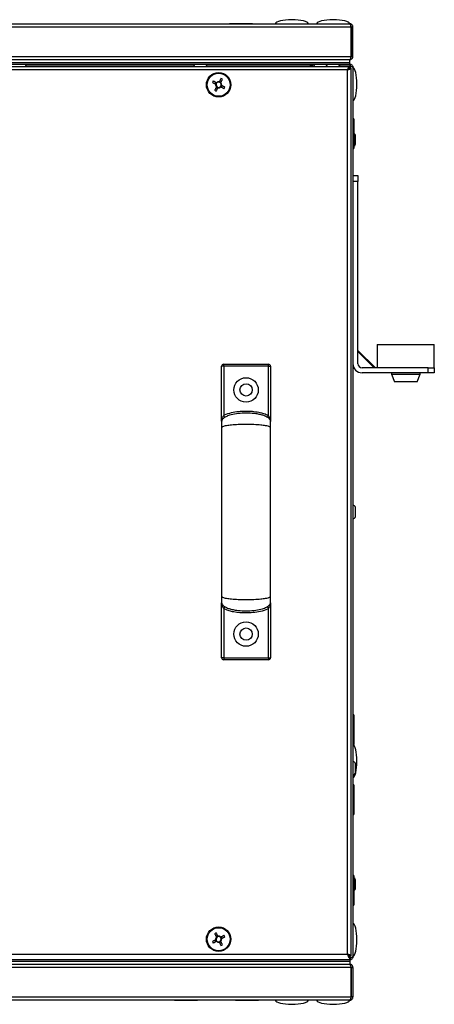
# Model space of a CAD drawing. Units: millimetres. Extents: x -5773 to 16230, y -7919 to 319.
# Drawn here: x 1573 to 1777, y -2128 to -1644 of the extents above; entities that cross this region are included whole.
import ezdxf

# ---------------------------------------------------------------- set-up
doc = ezdxf.new("R2010")
doc.units = ezdxf.units.MM

msp = doc.modelspace()

# ---------------------------------------------------------------- linework, layer by layer
at = {"color": 7, "linetype": 'Continuous', "lineweight": 25}
for p, q in [((1736.35, -1647.33), (1233.09, -1647.33)), ((1233.82, -1645.73), (1735.62, -1645.73)), ((1676.57, -1645.63), (1676.57, -1645.73)), ((1676.57, -1645.63), (1687.87, -1645.63)), ((1687.87, -1645.73), (1687.87, -1645.63)), ((1736.22, -1646.53), (1736.1, -1646.53)), ((1736.22, -1646.9), (1736.22, -1646.53)), ((1736.35, -1661.83), (1736.35, -1647.33)), ((1737.22, -1647.33), (1736.42, -1647.33)), ((1736.42, -1647.33), (1736.42, -1661.83)), ((1737.22, -1661.83), (1737.22, -1647.33)), ((1233.09, -1661.83), (1736.35, -1661.83)), ((1735.72, -1663.43), (1233.72, -1663.43)), ((1735.72, -1664.93), (1233.72, -1664.93)), ((1735.65, -1664.93), (1233.79, -1664.93)), ((1735.65, -1665.73), (1735.65, -1664.93)), ((1735.72, -1664.93), (1735.72, -1663.43)), ((1735.72, -1665.73), (1735.72, -1664.93)), ((1736.22, -1662.83), (1736, -1662.83)), ((1736.22, -1662.83), (1736.22, -1662.23)), ((1736.42, -1661.83), (1737.22, -1661.83)), ((1735.65, -1665.73), (1233.79, -1665.73)), ((1234.09, -1666.73), (1735.35, -1666.73)), ((1734.62, -1668.33), (1234.82, -1668.33)), ((1716.35, -1666.37), (1716.35, -1665.73)), ((1716.35, -1666.37), (1716.35, -1666.73)), ((1717.22, -1666.37), (1716.42, -1666.37)), ((1716.42, -1666.73), (1716.42, -1666.37)), ((1717.22, -1666.37), (1717.22, -1666.73)), ((1724.18, -1666.61), (1724.56, -1666.61)), ((1724.5, -1666.53), (1724.24, -1666.53)), ((1730.48, -1666.61), (1735.78, -1666.61)), ((1735.78, -1666.53), (1730.54, -1666.53)), ((1734.62, -2103.13), (1734.62, -1668.33)), ((1735.06, -1667.23), (1735.22, -1667.23)), ((1735.22, -1667.23), (1735.22, -1668.04)), ((1735.35, -1667.53), (1735.22, -1667.58)), ((1735.35, -1666.73), (1735.35, -1667.53)), ((1736.22, -1667.61), (1735.42, -1667.61)), ((1735.65, -1665.73), (1735.72, -1665.73)), ((1735.72, -1665.73), (1735.78, -1665.73)), ((1735.78, -1665.73), (1736.35, -1665.73)), ((1735.78, -1665.73), (1735.78, -1666.53)), ((1736.35, -1665.73), (1736.2, -1665.82)), ((1736.22, -1667.61), (1736.22, -2103.86)), ((1736.28, -1666.73), (1736.42, -1666.73)), ((1736.35, -1665.86), (1736.35, -1665.73)), ((1737.1, -1666.61), (1737.22, -1666.61)), ((1737.22, -1666.61), (1737.22, -1667.17)), ((1737.22, -1667.17), (1737.22, -2104.29)), ((1669.72, -1674.49), (1669.34, -1675.21)), ((1672.47, -1674.24), (1671.74, -1673.86)), ((1669.97, -1677.23), (1670.7, -1677.61)), ((1672.71, -1676.98), (1673.09, -1676.26)), ((1737.72, -1692.48), (1737.22, -1692.48)), ((1737.72, -1692.48), (1737.72, -1706.98)), ((1738.42, -1704.92), (1738.42, -1700.55)), ((1737.22, -1706.98), (1737.72, -1706.98)), ((1737.22, -1720.33), (1739.72, -1720.33)), ((1739.72, -1720.33), (1739.72, -1723.33)), ((1739.72, -1723.33), (1737.22, -1723.33)), ((1739.72, -1812.83), (1739.72, -1723.33)), ((1749.22, -1803.33), (1749.22, -1814.83)), ((1749.22, -1803.33), (1777.22, -1803.33)), ((1777.22, -1814.83), (1777.22, -1803.33)), ((1748.26, -1814.83), (1739.72, -1806.29)), ((1747.66, -1814.83), (1739.72, -1806.89)), ((1672.72, -1840.93), (1672.72, -1814.11)), ((1673.72, -1814.11), (1672.72, -1814.11)), ((1673.72, -1814.11), (1673.72, -1813.11)), ((1673.72, -1813.11), (1695.72, -1813.11)), ((1673.72, -1814.11), (1673.72, -1838.31)), ((1695.72, -1814.11), (1673.72, -1814.11)), ((1695.72, -1814.11), (1695.72, -1813.11)), ((1695.72, -1838.31), (1695.72, -1814.11)), ((1695.72, -1814.11), (1696.72, -1814.11)), ((1696.72, -1814.11), (1696.72, -1840.93)), ((1774.22, -1814.83), (1741.72, -1814.83)), ((1774.22, -1817.33), (1774.22, -1814.83)), ((1774.22, -1814.83), (1777.22, -1814.83)), ((1777.22, -1814.83), (1777.22, -1817.33)), ((1774.22, -1817.33), (1741.72, -1817.33)), ((1756.22, -1817.33), (1756.22, -1817.93)), ((1756.22, -1817.93), (1757.72, -1821.83)), ((1756.22, -1817.93), (1770.22, -1817.93)), ((1768.72, -1821.83), (1770.22, -1817.93)), ((1770.22, -1817.93), (1770.22, -1817.33)), ((1777.22, -1817.33), (1774.22, -1817.33)), ((1768.72, -1821.83), (1757.72, -1821.83)), ((1672.75, -1841.32), (1672.72, -1841.11)), ((1696.72, -1841.11), (1696.69, -1841.32)), ((1738.42, -1887.92), (1738.42, -1883.55)), ((1672.72, -1930.36), (1672.75, -1930.14)), ((1672.72, -1957.36), (1672.72, -1930.44)), ((1696.72, -1930.44), (1696.72, -1957.36)), ((1673.72, -1933.16), (1673.72, -1957.36)), ((1695.72, -1957.36), (1695.72, -1933.16)), ((1673.72, -1957.36), (1672.72, -1957.36)), ((1673.72, -1957.36), (1695.72, -1957.36)), ((1673.72, -1957.36), (1673.72, -1958.36)), ((1695.72, -1958.36), (1673.72, -1958.36)), ((1695.72, -1957.36), (1696.72, -1957.36)), ((1695.72, -1957.36), (1695.72, -1958.36)), ((1737.72, -1985.48), (1737.22, -1985.48)), ((1737.72, -1985.48), (1737.72, -1990.4)), ((1737.72, -1990.4), (1737.72, -1999.98)), ((1737.22, -1999.98), (1737.72, -1999.98)), ((1738.42, -2013.92), (1738.42, -2009.55)), ((1737.72, -2019.88), (1737.22, -2019.88)), ((1737.72, -2019.88), (1737.72, -2024.8)), ((1737.72, -2024.8), (1737.72, -2034.38)), ((1737.22, -2034.38), (1737.72, -2034.38)), ((1737.72, -2064.48), (1737.22, -2064.48)), ((1737.72, -2064.48), (1737.72, -2078.98)), ((1738.42, -2070.92), (1738.42, -2066.55)), ((1737.22, -2078.98), (1737.72, -2078.98)), ((1670.7, -2093.86), (1669.97, -2094.24)), ((1673.09, -2095.21), (1672.71, -2094.49)), ((1669.34, -2096.26), (1669.72, -2096.98)), ((1671.74, -2097.61), (1672.47, -2097.23)), ((1234.82, -2103.13), (1734.62, -2103.13)), ((1735.22, -2104.23), (1735.06, -2104.23)), ((1735.22, -2103.43), (1735.22, -2104.23)), ((1735.22, -2103.9), (1735.35, -2103.93)), ((1735.31, -2104.23), (1735.72, -2104.23)), ((1735.35, -2104.23), (1735.35, -2103.93)), ((1736.22, -2103.86), (1735.42, -2103.86)), ((1735.72, -2104.23), (1735.72, -2105.73)), ((1735.72, -2104.86), (1735.78, -2104.86)), ((1735.78, -2104.93), (1735.72, -2104.93)), ((1735.77, -2104.81), (1735.82, -2104.93)), ((1735.78, -2105.73), (1735.78, -2104.93)), ((1736.28, -2104.73), (1736.42, -2104.73)), ((1737.1, -2104.86), (1737.22, -2104.86)), ((1737.22, -2104.86), (1737.13, -2104.71)), ((1737.22, -2104.29), (1737.22, -2104.86)), ((1736.35, -2109.63), (1233.09, -2109.63)), ((1233.72, -2105.73), (1735.72, -2105.73)), ((1233.72, -2106.53), (1735.72, -2106.53)), ((1233.72, -2108.03), (1735.72, -2108.03)), ((1233.79, -2105.73), (1735.65, -2105.73)), ((1233.79, -2106.53), (1735.65, -2106.53)), ((1735.65, -2105.73), (1735.65, -2106.53)), ((1735.72, -2105.73), (1735.72, -2106.53)), ((1735.72, -2105.73), (1735.78, -2105.73)), ((1735.72, -2106.53), (1735.72, -2108.03)), ((1736.35, -2105.73), (1735.78, -2105.73)), ((1736, -2108.63), (1736.22, -2108.63)), ((1736.22, -2108.63), (1736.22, -2109.24)), ((1736.35, -2105.61), (1736.35, -2105.73)), ((1736.35, -2109.63), (1736.35, -2124.13)), ((1736.42, -2109.63), (1737.22, -2109.63)), ((1736.42, -2124.13), (1736.42, -2109.63)), ((1737.22, -2109.63), (1737.22, -2124.13)), ((1233.09, -2124.13), (1736.35, -2124.13)), ((1736.22, -2124.57), (1736.22, -2124.93)), ((1737.22, -2124.13), (1736.42, -2124.13)), ((1735.62, -2125.73), (1233.82, -2125.73)), ((1649.57, -2125.73), (1649.57, -2125.83)), ((1655.22, -2125.83), (1649.57, -2125.83)), ((1660.87, -2125.83), (1655.22, -2125.83)), ((1660.87, -2125.83), (1660.87, -2125.73)), ((1679.57, -2125.73), (1679.57, -2125.83)), ((1685.22, -2125.83), (1679.57, -2125.83)), ((1690.87, -2125.83), (1685.22, -2125.83)), ((1690.87, -2125.83), (1690.87, -2125.73)), ((1719.57, -2125.73), (1719.57, -2125.83)), ((1736.1, -2124.93), (1736.22, -2124.93))]:
    msp.add_line(p, q, dxfattribs=at)
at = {"color": 8, "linetype": 'Continuous', "lineweight": 25}
for p, q in [((1576.6, -1666.37), (1659.09, -1666.37)), ((1665.35, -1666.37), (1716.35, -1666.37)), ((1735.78, -1667.61), (1735.78, -1666.61)), ((1735.78, -2104.86), (1735.78, -2103.86))]:
    msp.add_line(p, q, dxfattribs=at)
at = {"color": 7, "linetype": 'Continuous', "lineweight": 25, "flags": 128}
for points in [[(1668.14, -1674.58), (1668.34, -1674.68), (1668.54, -1674.79), (1668.74, -1674.89), (1668.94, -1675), (1669.14, -1675.11), (1669.34, -1675.21), (1669.55, -1675.32), (1669.75, -1675.43)], [(1670.13, -1674.7), (1669.93, -1674.59), (1669.73, -1674.49), (1669.52, -1674.38), (1669.32, -1674.27), (1669.12, -1674.17), (1668.92, -1674.06), (1668.72, -1673.96), (1668.52, -1673.85)], [(1672.37, -1672.65), (1672.27, -1672.85), (1672.16, -1673.05), (1672.06, -1673.25), (1671.95, -1673.46), (1671.85, -1673.66), (1671.74, -1673.86), (1671.63, -1674.06), (1671.52, -1674.27)], [(1672.25, -1674.65), (1672.36, -1674.45), (1672.47, -1674.24), (1672.57, -1674.04), (1672.68, -1673.84), (1672.78, -1673.63), (1672.89, -1673.43), (1672.99, -1673.23), (1673.1, -1673.04)], [(1670.19, -1676.82), (1670.08, -1677.02), (1669.97, -1677.23), (1669.86, -1677.43), (1669.76, -1677.63), (1669.65, -1677.83), (1669.55, -1678.04), (1669.44, -1678.23), (1669.34, -1678.43)], [(1670.06, -1678.81), (1670.17, -1678.62), (1670.27, -1678.42), (1670.38, -1678.22), (1670.48, -1678.01), (1670.59, -1677.81), (1670.7, -1677.61), (1670.8, -1677.4), (1670.91, -1677.2)], [(1672.3, -1676.77), (1672.51, -1676.87), (1672.71, -1676.98), (1672.91, -1677.09), (1673.12, -1677.2), (1673.32, -1677.3), (1673.52, -1677.41), (1673.72, -1677.51), (1673.92, -1677.62)], [(1674.3, -1676.89), (1674.1, -1676.79), (1673.9, -1676.68), (1673.7, -1676.58), (1673.5, -1676.47), (1673.3, -1676.36), (1673.09, -1676.26), (1672.89, -1676.15), (1672.68, -1676.04)], [(1674.23, -1839.16), (1674.22, -1839.15), (1674.19, -1839.1), (1674.15, -1839.02), (1674.08, -1838.91), (1674, -1838.78), (1673.91, -1838.64), (1673.82, -1838.47), (1673.72, -1838.31)], [(1695.2, -1839.16), (1695.21, -1839.15), (1695.24, -1839.1), (1695.29, -1839.02), (1695.35, -1838.91), (1695.43, -1838.78), (1695.52, -1838.64), (1695.62, -1838.47), (1695.72, -1838.31)], [(1674.23, -1932.3), (1674.22, -1932.32), (1674.19, -1932.37), (1674.15, -1932.45), (1674.08, -1932.56), (1674, -1932.69), (1673.91, -1932.83), (1673.82, -1933), (1673.72, -1933.16)], [(1695.2, -1932.3), (1695.21, -1932.32), (1695.24, -1932.37), (1695.29, -1932.45), (1695.35, -1932.56), (1695.43, -1932.69), (1695.52, -1932.83), (1695.62, -1933), (1695.72, -1933.16)], [(1669.34, -2093.04), (1669.44, -2093.23), (1669.55, -2093.43), (1669.65, -2093.63), (1669.76, -2093.84), (1669.86, -2094.04), (1669.97, -2094.24), (1670.08, -2094.45), (1670.19, -2094.65)], [(1670.91, -2094.27), (1670.8, -2094.06), (1670.7, -2093.86), (1670.59, -2093.66), (1670.48, -2093.46), (1670.38, -2093.25), (1670.27, -2093.05), (1670.17, -2092.85), (1670.06, -2092.65)], [(1673.92, -2093.85), (1673.72, -2093.96), (1673.52, -2094.06), (1673.32, -2094.17), (1673.12, -2094.27), (1672.91, -2094.38), (1672.71, -2094.49), (1672.51, -2094.59), (1672.3, -2094.7)], [(1672.68, -2095.43), (1672.89, -2095.32), (1673.09, -2095.21), (1673.3, -2095.11), (1673.5, -2095), (1673.7, -2094.89), (1673.9, -2094.79), (1674.1, -2094.68), (1674.3, -2094.58)], [(1669.75, -2096.04), (1669.55, -2096.15), (1669.34, -2096.26), (1669.14, -2096.36), (1668.94, -2096.47), (1668.74, -2096.58), (1668.54, -2096.68), (1668.34, -2096.79), (1668.14, -2096.89)], [(1668.52, -2097.62), (1668.72, -2097.51), (1668.92, -2097.41), (1669.12, -2097.3), (1669.32, -2097.2), (1669.52, -2097.09), (1669.73, -2096.98), (1669.93, -2096.87), (1670.13, -2096.77)], [(1671.52, -2097.2), (1671.63, -2097.4), (1671.74, -2097.61), (1671.85, -2097.81), (1671.95, -2098.01), (1672.06, -2098.22), (1672.16, -2098.42), (1672.27, -2098.62), (1672.37, -2098.81)], [(1673.1, -2098.43), (1672.99, -2098.23), (1672.89, -2098.04), (1672.78, -2097.83), (1672.68, -2097.63), (1672.57, -2097.43), (1672.47, -2097.23), (1672.36, -2097.02), (1672.25, -2096.82)]]:
    msp.add_lwpolyline(points, dxfattribs=at)
at = {"color": 7, "linetype": 'Continuous', "lineweight": 25}
for centre, radius in [((1671.22, -1675.73), 6), ((1671.22, -1675.73), 5.9), ((1671.22, -1675.73), 5.65), ((1684.72, -1825.73), 6), ((1684.72, -1825.73), 3), ((1684.72, -1945.73), 6), ((1684.72, -1945.73), 3), ((1671.22, -2095.73), 6), ((1671.22, -2095.73), 5.9), ((1671.22, -2095.73), 5.65)]:
    msp.add_circle(centre, radius, dxfattribs=at)
for centre, radius, start, end in [((1575.66, -1665.86), 1.07, 305.5974, 6.9637), ((1660.03, -1665.86), 1.07, 173.0363, 234.4026), ((1664.41, -1665.86), 1.07, 305.5974, 6.9637), ((1717.86, -1666.37), 1.44, 153.6122, 180), ((1717.86, -1666.37), 0.64, 90, 180), ((1719.03, -1665.86), 1.07, 173.0363, 234.4026), ((1723.41, -1665.86), 1.07, 305.5974, 6.9637), ((1725.33, -1665.86), 1.07, 205.9486, 234.4026), ((1729.71, -1665.86), 1.07, 305.5974, 6.9637), ((1691.11, -1686.19), 25.74, 151.3717, 153.1969), ((1671.22, -1675.73), 1.5, 78.1745, 136.395), ((1671.22, -1675.73), 1.28, 80.959, 133.6104), ((1671.22, -1675.73), 1.28, 43.6104, 80.959), ((1660.81, -1695.55), 25.65, 61.3688, 63.2007), ((1681.64, -1655.9), 25.67, 241.3697, 243.1999), ((1671.22, -1675.73), 1.5, 168.1745, 226.395), ((1671.22, -1675.73), 1.28, 170.959, 223.6104), ((1671.22, -1675.73), 1.28, 133.6104, 170.959), ((1671.22, -1675.73), 1.28, 223.6104, 260.959), ((1671.22, -1675.73), 1.5, 258.1745, 316.395), ((1671.22, -1675.73), 1.28, 260.959, 313.6104), ((1671.22, -1675.73), 1.28, 313.6104, 350.959), ((1671.22, -1675.73), 1.28, 350.959, 43.6104), ((1671.22, -1675.73), 1.5, 348.1745, 46.395), ((1651.32, -1665.28), 25.74, 331.3722, 333.1974), ((1737.35, -1700.55), 1.07, 0, 69.7606), ((1737.35, -1704.92), 1.07, 290.2394, 0), ((1673.72, -1814.11), 1, 90, 180), ((1695.72, -1814.11), 1, 0, 90), ((1741.72, -1812.83), 4.5, 180, 270), ((1741.72, -1812.83), 2, 180, 270), ((1737.35, -1883.55), 1.07, 0, 96.9637), ((1737.35, -1887.92), 1.07, 263.0363, 0), ((1673.72, -1957.36), 1, 180, 270), ((1695.72, -1957.36), 1, 270, 0), ((1737.35, -2009.55), 1.07, 0, 96.9637), ((1737.35, -2013.92), 1.07, 263.0363, 0), ((1737.35, -2066.55), 1.07, 0, 69.7606), ((1737.35, -2070.92), 1.07, 290.2394, 0), ((1681.64, -2115.57), 25.67, 116.8001, 118.6303), ((1671.22, -2095.73), 1.5, 133.605, 191.8255), ((1671.22, -2095.73), 1.28, 136.3896, 189.041), ((1671.22, -2095.73), 1.28, 99.041, 136.3896), ((1671.22, -2095.73), 1.5, 43.605, 101.8255), ((1671.22, -2095.73), 1.28, 46.3896, 99.041), ((1671.22, -2095.73), 1.28, 9.041, 46.3896), ((1671.22, -2095.73), 1.28, 316.3896, 9.041), ((1671.22, -2095.73), 1.5, 313.605, 11.8255), ((1651.32, -2106.19), 25.74, 26.8026, 28.6278), ((1691.11, -2085.28), 25.74, 206.8031, 208.6283), ((1671.22, -2095.73), 1.28, 189.041, 226.3896), ((1671.22, -2095.73), 1.5, 223.605, 281.8255), ((1671.22, -2095.73), 1.28, 226.3896, 279.041), ((1671.22, -2095.73), 1.28, 279.041, 316.3896), ((1660.81, -2075.92), 25.65, 296.7993, 298.6312)]:
    msp.add_arc(centre, radius, start, end, dxfattribs=at)
for centre, major_axis, start_param, end_param in [((1707.22, -1645.73), (-8, 0), 4.712389, 6.283185), ((1707.22, -1645.73), (8, 0), 0, 1.570796), ((1727.52, -1645.73), (-8, 0), 4.712389, 6.283185), ((1727.52, -1645.73), (8, 0), 0, 1.570796), ((1737.22, -1675.43), (0, 8), 4.712389, 6.283185), ((1737.22, -1675.43), (0, -8), 0, 1.570796), ((1737.22, -2008.23), (0, 8), 4.712389, 6.283185), ((1737.22, -2008.23), (0, -8), 0, 1.570796), ((1737.22, -2096.03), (0, 8), 4.712389, 6.283185), ((1737.22, -2096.03), (0, -8), 0, 1.570796), ((1707.22, -2125.73), (-8, 0), 0, 1.570796), ((1707.22, -2125.73), (8, 0), 4.712389, 6.283185), ((1727.52, -2125.73), (-8, 0), 0, 1.570796), ((1727.52, -2125.73), (8, 0), 4.712389, 6.283185)]:
    msp.add_ellipse(centre, major_axis=major_axis, ratio=0.25, start_param=start_param, end_param=end_param, dxfattribs=at)
for points, knots in [([(1735.62, -1645.73), (1735.67, -1645.75), (1735.78, -1645.79), (1735.94, -1646.09), (1736.11, -1646.53), (1736.24, -1646.97), (1736.32, -1647.25), (1736.35, -1647.33)], [0, 0, 0, 0, 0.223572, 0.447181, 0.67079, 0.8944, 1, 1, 1, 1]), ([(1737.22, -1647.33), (1737.2, -1647.15), (1737.16, -1646.77), (1736.86, -1646.28), (1736.43, -1645.92), (1735.98, -1645.75), (1735.71, -1645.74), (1735.62, -1645.73)], [0, 0, 0, 0, 0.223577, 0.447187, 0.670788, 0.894395, 1, 1, 1, 1]), ([(1736.42, -1647.33), (1736.41, -1647.21), (1736.39, -1647.02), (1736.26, -1646.88), (1736.22, -1646.83)], [0, 0, 0, 0, 0.630849, 1, 1, 1, 1]), ([(1736.35, -1661.83), (1736.29, -1662.02), (1736.17, -1662.4), (1735.99, -1662.9), (1735.81, -1663.26), (1735.66, -1663.42), (1735.57, -1663.43), (1735.55, -1663.43)], [0, 0, 0, 0, 0.225343, 0.450725, 0.67611, 0.901486, 1, 1, 1, 1]), ([(1735.62, -1663.43), (1735.81, -1663.42), (1736.18, -1663.38), (1736.68, -1663.07), (1737.04, -1662.63), (1737.2, -1662.19), (1737.21, -1661.92), (1737.22, -1661.83)], [0, 0, 0, 0, 0.225343, 0.450722, 0.676105, 0.901482, 1, 1, 1, 1]), ([(1736.22, -1662.36), (1736.28, -1662.28), (1736.39, -1662.12), (1736.41, -1661.93), (1736.42, -1661.83)], [0, 0, 0, 0, 0.527833, 1, 1, 1, 1]), ([(1735.35, -1666.73), (1735.29, -1666.75), (1735.18, -1666.79), (1735.02, -1667.09), (1734.86, -1667.53), (1734.72, -1667.97), (1734.64, -1668.25), (1734.62, -1668.33)], [0, 0, 0, 0, 0.2235742, 0.4471802, 0.6707908, 0.8944013, 1, 1, 1, 1]), ([(1734.62, -1668.33), (1734.81, -1668.28), (1735.18, -1668.17), (1735.67, -1668.01), (1736.04, -1667.85), (1736.2, -1667.71), (1736.21, -1667.63), (1736.22, -1667.61)], [0, 0, 0, 0, 0.223577, 0.447187, 0.670798, 0.894397, 1, 1, 1, 1]), ([(1734.62, -1668.33), (1734.74, -1668.27), (1734.96, -1668.14), (1735.22, -1667.95), (1735.39, -1667.77), (1735.41, -1667.66), (1735.42, -1667.61)], [0, 0, 0, 0, 0.281811, 0.530522, 0.779158, 1, 1, 1, 1]), ([(1737.22, -1667.17), (1737.2, -1666.99), (1737.15, -1666.61), (1736.82, -1666.13), (1736.34, -1665.8), (1735.97, -1665.76), (1735.78, -1665.73)], [0, 0, 0, 0, 0.250006, 0.500004, 0.750009, 1, 1, 1, 1]), ([(1736.23, -1666.72), (1736.23, -1666.72), (1736.19, -1666.65), (1736.02, -1666.57), (1735.86, -1666.55), (1735.78, -1666.53)], [0, 0, 0, 0, 0.000385, 0.500213, 1, 1, 1, 1]), ([(1735.81, -1666.54), (1735.81, -1666.55), (1735.8, -1666.57), (1735.79, -1666.6), (1735.78, -1666.63)], [0, 0, 0, 0, 0.191102, 1, 1, 1, 1]), ([(1735.78, -1666.61), (1735.97, -1666.65), (1736.34, -1666.75), (1736.82, -1666.89), (1737.15, -1667.03), (1737.2, -1667.13), (1737.22, -1667.17)], [0, 0, 0, 0, 0.249994, 0.5, 0.749994, 1, 1, 1, 1]), ([(1737.13, -1666.75), (1737.16, -1666.73), (1737.22, -1666.68), (1737.22, -1666.63), (1737.22, -1666.61)], [0, 0, 0, 0, 0.450693, 1, 1, 1, 1]), ([(1671.52, -1674.27), (1671.52, -1674.28), (1671.49, -1674.34), (1671.45, -1674.41), (1671.42, -1674.47), (1671.42, -1674.47)], [0, 0, 0, 0, 0.1130236, 0.9980217, 1, 1, 1, 1]), ([(1669.75, -1675.43), (1669.76, -1675.43), (1669.83, -1675.47), (1669.89, -1675.5), (1669.95, -1675.53), (1669.95, -1675.53)], [0, 0, 0, 0, 0.1130236, 0.9980217, 1, 1, 1, 1]), ([(1670.33, -1674.81), (1670.33, -1674.81), (1670.27, -1674.78), (1670.21, -1674.74), (1670.14, -1674.71), (1670.13, -1674.7)], [0, 0, 0, 0, 0.0019783, 0.8869764, 1, 1, 1, 1]), ([(1670.29, -1676.62), (1670.29, -1676.62), (1670.26, -1676.68), (1670.22, -1676.75), (1670.19, -1676.81), (1670.19, -1676.82)], [0, 0, 0, 0, 0.001978, 0.886976, 1, 1, 1, 1]), ([(1670.91, -1677.2), (1670.92, -1677.19), (1670.95, -1677.13), (1670.99, -1677.06), (1671.02, -1677), (1671.02, -1677)], [0, 0, 0, 0, 0.113024, 0.998022, 1, 1, 1, 1]), ([(1672.1, -1676.66), (1672.1, -1676.66), (1672.16, -1676.69), (1672.23, -1676.73), (1672.29, -1676.76), (1672.3, -1676.77)], [0, 0, 0, 0, 0.001978, 0.886976, 1, 1, 1, 1]), ([(1672.15, -1674.85), (1672.15, -1674.85), (1672.18, -1674.79), (1672.21, -1674.72), (1672.25, -1674.66), (1672.25, -1674.65)], [0, 0, 0, 0, 0.001978, 0.886976, 1, 1, 1, 1]), ([(1672.68, -1676.04), (1672.68, -1676.04), (1672.61, -1676), (1672.54, -1675.97), (1672.48, -1675.94), (1672.48, -1675.94)], [0, 0, 0, 0, 0.113024, 0.998022, 1, 1, 1, 1]), ([(1696.72, -1841.19), (1696.7, -1841.03), (1696.67, -1840.67), (1696.35, -1840.12), (1695.79, -1839.56), (1694.91, -1838.98), (1693.67, -1838.42), (1692.03, -1837.92), (1689.98, -1837.49), (1687.21, -1837.16), (1683.81, -1837.07), (1680.1, -1837.37), (1677.05, -1838), (1674.9, -1838.8), (1673.75, -1839.49), (1673.17, -1840.07), (1672.9, -1840.46), (1672.75, -1840.83), (1672.73, -1841.08), (1672.72, -1841.19)], [0, 0, 0, 0, 0.018284, 0.040301, 0.068879, 0.106987, 0.157199, 0.221134, 0.298823, 0.391124, 0.532935, 0.679064, 0.806782, 0.88087, 0.934829, 0.95531, 0.972398, 0.98699, 1, 1, 1, 1]), ([(1672.72, -1841.11), (1672.72, -1841.11), (1672.72, -1840.82), (1672.77, -1840.28), (1672.98, -1839.54), (1673.29, -1838.87), (1673.57, -1838.5), (1673.72, -1838.31)], [0, 0, 0, 0, 0.003038, 0.290363, 0.559811, 0.777698, 1, 1, 1, 1]), ([(1673.72, -1838.31), (1673.88, -1838.22), (1675.05, -1837.55), (1677.51, -1836.8), (1680.98, -1836.23), (1684.43, -1836.06), (1687.8, -1836.18), (1690.78, -1836.6), (1693.48, -1837.21), (1694.97, -1837.94), (1695.72, -1838.31)], [0, 0, 0, 0, 0.023921, 0.179389, 0.335038, 0.490861, 0.63574, 0.780526, 0.890587, 1, 1, 1, 1]), ([(1696.72, -1841.11), (1696.72, -1841.11), (1696.72, -1840.82), (1696.67, -1840.28), (1696.46, -1839.54), (1696.15, -1838.87), (1695.86, -1838.5), (1695.72, -1838.31)], [0, 0, 0, 0, 0.003038, 0.290362, 0.559809, 0.777696, 1, 1, 1, 1]), ([(1672.72, -1841.19), (1672.72, -1841.31), (1672.72, -1841.54), (1672.72, -1842.22), (1672.72, -1843.11), (1672.72, -1843.85), (1672.72, -1844.23)], [0, 0, 0, 0, 0.2480913, 0.4942322, 0.7398405, 1, 1, 1, 1]), ([(1696.72, -1844.23), (1696.71, -1844.19), (1696.69, -1844.09), (1696.52, -1843.94), (1696.15, -1843.75), (1695.42, -1843.52), (1693.98, -1843.23), (1691.66, -1842.95), (1688.44, -1842.74), (1684.72, -1842.67), (1681, -1842.74), (1677.77, -1842.95), (1675.46, -1843.23), (1674.02, -1843.52), (1673.28, -1843.75), (1672.92, -1843.94), (1672.75, -1844.09), (1672.73, -1844.19), (1672.72, -1844.23)], [0, 0, 0, 0, 0.013114, 0.028233, 0.046552, 0.082836, 0.133457, 0.228205, 0.354016, 0.5, 0.645984, 0.771795, 0.866543, 0.917164, 0.953447, 0.971767, 0.986886, 1, 1, 1, 1]), ([(1696.72, -1844.23), (1696.72, -1843.85), (1696.72, -1843.11), (1696.72, -1842.22), (1696.72, -1841.54), (1696.72, -1841.31), (1696.72, -1841.19)], [0, 0, 0, 0, 0.2601595, 0.5057678, 0.7519087, 1, 1, 1, 1]), ([(1672.72, -1844.23), (1672.72, -1846.71), (1672.72, -1851.4), (1672.72, -1858.27), (1672.72, -1864.41), (1672.72, -1869.79), (1672.72, -1874.35), (1672.72, -1878.22), (1672.72, -1882.17), (1672.72, -1886.9), (1672.72, -1892.93), (1672.72, -1899.37), (1672.72, -1906.03), (1672.72, -1912.69), (1672.72, -1919.89), (1672.72, -1924.72), (1672.72, -1927.24)], [0, 0, 0, 0, 0.09404, 0.178081, 0.25206, 0.315977, 0.369839, 0.413649, 0.452279, 0.509063, 0.579646, 0.664033, 0.736393, 0.816531, 0.904427, 1, 1, 1, 1]), ([(1696.72, -1927.24), (1696.72, -1924.76), (1696.72, -1920.07), (1696.72, -1913.2), (1696.72, -1907.05), (1696.72, -1901.67), (1696.72, -1897.11), (1696.72, -1893.24), (1696.72, -1889.28), (1696.72, -1884.56), (1696.72, -1878.53), (1696.72, -1872.09), (1696.72, -1865.44), (1696.72, -1858.77), (1696.72, -1851.58), (1696.72, -1846.75), (1696.72, -1844.23)], [0, 0, 0, 0, 0.0940302, 0.178092, 0.252107, 0.3160569, 0.3699468, 0.4137802, 0.4524116, 0.5091869, 0.5797582, 0.6641196, 0.7364495, 0.8165488, 0.9044213, 1, 1, 1, 1]), ([(1672.72, -1927.24), (1672.72, -1927.62), (1672.72, -1928.36), (1672.72, -1929.24), (1672.72, -1929.92), (1672.72, -1930.16), (1672.72, -1930.27)], [0, 0, 0, 0, 0.260951, 0.5075604, 0.7547365, 1, 1, 1, 1]), ([(1672.72, -1927.24), (1672.73, -1927.28), (1672.75, -1927.38), (1672.92, -1927.53), (1673.28, -1927.72), (1674.02, -1927.95), (1675.46, -1928.24), (1677.77, -1928.52), (1681, -1928.73), (1684.72, -1928.8), (1688.44, -1928.73), (1691.66, -1928.52), (1693.98, -1928.24), (1695.42, -1927.95), (1696.15, -1927.72), (1696.52, -1927.53), (1696.69, -1927.38), (1696.71, -1927.28), (1696.72, -1927.24)], [0, 0, 0, 0, 0.013114, 0.028233, 0.046553, 0.082836, 0.133457, 0.228205, 0.354016, 0.5, 0.645984, 0.771795, 0.866543, 0.917164, 0.953448, 0.971767, 0.986886, 1, 1, 1, 1]), ([(1672.72, -1930.27), (1672.73, -1930.44), (1672.77, -1930.8), (1673.08, -1931.34), (1673.64, -1931.91), (1674.52, -1932.49), (1675.77, -1933.04), (1677.41, -1933.55), (1679.46, -1933.97), (1682.22, -1934.31), (1685.62, -1934.39), (1689.33, -1934.09), (1692.39, -1933.47), (1694.54, -1932.66), (1695.69, -1931.97), (1696.27, -1931.4), (1696.54, -1931.01), (1696.69, -1930.64), (1696.71, -1930.39), (1696.72, -1930.27)], [0, 0, 0, 0, 0.018289, 0.040314, 0.068901, 0.107012, 0.157222, 0.221152, 0.298835, 0.391129, 0.532931, 0.67905, 0.806762, 0.880847, 0.934807, 0.955291, 0.972383, 0.986982, 1, 1, 1, 1]), ([(1672.72, -1930.36), (1672.72, -1930.36), (1672.72, -1930.65), (1672.77, -1931.19), (1672.98, -1931.93), (1673.29, -1932.6), (1673.57, -1932.97), (1673.72, -1933.16)], [0, 0, 0, 0, 0.003038, 0.290363, 0.559811, 0.777698, 1, 1, 1, 1]), ([(1696.72, -1930.36), (1696.72, -1930.36), (1696.72, -1930.65), (1696.67, -1931.19), (1696.46, -1931.93), (1696.15, -1932.6), (1695.86, -1932.97), (1695.72, -1933.16)], [0, 0, 0, 0, 0.003038, 0.290362, 0.559809, 0.777696, 1, 1, 1, 1]), ([(1696.72, -1930.27), (1696.72, -1930.16), (1696.72, -1929.92), (1696.72, -1929.24), (1696.72, -1928.36), (1696.72, -1927.62), (1696.72, -1927.24)], [0, 0, 0, 0, 0.2452635, 0.4924396, 0.739049, 1, 1, 1, 1]), ([(1695.72, -1933.16), (1695.56, -1933.25), (1694.34, -1933.95), (1691.79, -1934.7), (1688.18, -1935.27), (1683.78, -1935.44), (1679.84, -1935.13), (1676.44, -1934.36), (1674.77, -1933.75), (1673.91, -1933.27), (1673.72, -1933.16)], [0, 0, 0, 0, 0.0245498, 0.1858334, 0.3473297, 0.5090065, 0.7673233, 0.8691397, 0.9706309, 1, 1, 1, 1]), ([(1670.19, -2094.65), (1670.19, -2094.66), (1670.22, -2094.72), (1670.26, -2094.79), (1670.29, -2094.85), (1670.29, -2094.85)], [0, 0, 0, 0, 0.113024, 0.998022, 1, 1, 1, 1]), ([(1671.02, -2094.47), (1671.02, -2094.47), (1670.99, -2094.41), (1670.95, -2094.34), (1670.92, -2094.28), (1670.91, -2094.27)], [0, 0, 0, 0, 0.001978, 0.886976, 1, 1, 1, 1]), ([(1672.3, -2094.7), (1672.29, -2094.71), (1672.23, -2094.74), (1672.16, -2094.78), (1672.1, -2094.81), (1672.1, -2094.81)], [0, 0, 0, 0, 0.113024, 0.998022, 1, 1, 1, 1]), ([(1672.48, -2095.53), (1672.48, -2095.53), (1672.54, -2095.5), (1672.61, -2095.47), (1672.68, -2095.43), (1672.68, -2095.43)], [0, 0, 0, 0, 0.001978, 0.886976, 1, 1, 1, 1]), ([(1669.95, -2095.94), (1669.95, -2095.94), (1669.89, -2095.97), (1669.83, -2096), (1669.76, -2096.04), (1669.75, -2096.04)], [0, 0, 0, 0, 0.0019783, 0.8869764, 1, 1, 1, 1]), ([(1670.13, -2096.77), (1670.14, -2096.76), (1670.21, -2096.73), (1670.27, -2096.69), (1670.33, -2096.66), (1670.33, -2096.66)], [0, 0, 0, 0, 0.1130236, 0.9980217, 1, 1, 1, 1]), ([(1671.42, -2097), (1671.42, -2097), (1671.45, -2097.06), (1671.49, -2097.13), (1671.52, -2097.19), (1671.52, -2097.2)], [0, 0, 0, 0, 0.0019783, 0.8869764, 1, 1, 1, 1]), ([(1672.25, -2096.82), (1672.25, -2096.81), (1672.21, -2096.75), (1672.18, -2096.68), (1672.15, -2096.62), (1672.15, -2096.62)], [0, 0, 0, 0, 0.113024, 0.998022, 1, 1, 1, 1]), ([(1736.22, -2103.86), (1736.2, -2103.81), (1736.16, -2103.7), (1735.86, -2103.54), (1735.43, -2103.37), (1734.98, -2103.24), (1734.71, -2103.16), (1734.62, -2103.13)], [0, 0, 0, 0, 0.2235762, 0.4471816, 0.6707917, 0.8944016, 1, 1, 1, 1]), ([(1734.62, -2103.13), (1734.67, -2103.32), (1734.78, -2103.7), (1734.94, -2104.19), (1735.11, -2104.55), (1735.24, -2104.72), (1735.32, -2104.73), (1735.35, -2104.73)], [0, 0, 0, 0, 0.223574, 0.44719, 0.6708, 0.894398, 1, 1, 1, 1]), ([(1735.42, -2103.86), (1735.4, -2103.8), (1735.37, -2103.67), (1735.17, -2103.48), (1734.91, -2103.3), (1734.71, -2103.19), (1734.62, -2103.13)], [0, 0, 0, 0, 0.281802, 0.530518, 0.779149, 1, 1, 1, 1]), ([(1737.22, -2104.29), (1737.2, -2104.34), (1737.15, -2104.44), (1736.82, -2104.58), (1736.34, -2104.72), (1735.97, -2104.82), (1735.78, -2104.86)], [0, 0, 0, 0, 0.250006, 0.5, 0.750006, 1, 1, 1, 1]), ([(1735.78, -2105.73), (1735.97, -2105.71), (1736.34, -2105.67), (1736.82, -2105.34), (1737.15, -2104.86), (1737.2, -2104.48), (1737.22, -2104.29)], [0, 0, 0, 0, 0.249991, 0.499996, 0.749994, 1, 1, 1, 1]), ([(1735.78, -2104.93), (1735.86, -2104.92), (1736.02, -2104.9), (1736.19, -2104.82), (1736.23, -2104.75), (1736.23, -2104.75)], [0, 0, 0, 0, 0.499787, 0.999615, 1, 1, 1, 1]), ([(1735.55, -2108.03), (1735.61, -2108.05), (1735.73, -2108.09), (1735.91, -2108.4), (1736.09, -2108.84), (1736.24, -2109.28), (1736.32, -2109.55), (1736.35, -2109.63)], [0, 0, 0, 0, 0.225346, 0.450722, 0.676105, 0.901485, 1, 1, 1, 1]), ([(1737.22, -2109.63), (1737.2, -2109.45), (1737.16, -2109.07), (1736.86, -2108.57), (1736.41, -2108.21), (1735.97, -2108.05), (1735.7, -2108.04), (1735.62, -2108.03)], [0, 0, 0, 0, 0.225343, 0.450725, 0.6761, 0.901487, 1, 1, 1, 1]), ([(1736.2, -2105.65), (1736.23, -2105.68), (1736.27, -2105.73), (1736.32, -2105.73), (1736.35, -2105.73)], [0, 0, 0, 0, 0.450698, 1, 1, 1, 1]), ([(1736.42, -2109.63), (1736.41, -2109.52), (1736.39, -2109.33), (1736.27, -2109.18), (1736.22, -2109.13)], [0, 0, 0, 0, 0.614585, 1, 1, 1, 1]), ([(1736.35, -2124.13), (1736.29, -2124.32), (1736.18, -2124.7), (1736.02, -2125.19), (1735.86, -2125.55), (1735.72, -2125.72), (1735.64, -2125.73), (1735.62, -2125.73)], [0, 0, 0, 0, 0.223578, 0.447188, 0.670798, 0.894395, 1, 1, 1, 1]), ([(1735.62, -2125.73), (1735.81, -2125.72), (1736.18, -2125.68), (1736.67, -2125.38), (1737.04, -2124.94), (1737.2, -2124.5), (1737.21, -2124.22), (1737.22, -2124.13)], [0, 0, 0, 0, 0.223572, 0.447181, 0.67079, 0.8944, 1, 1, 1, 1]), ([(1736.18, -2124.69), (1736.19, -2124.69), (1736.29, -2124.62), (1736.38, -2124.42), (1736.41, -2124.23), (1736.42, -2124.13)], [0, 0, 0, 0, 0.058332, 0.557014, 1, 1, 1, 1])]:
    msp.add_open_spline(points, degree=3, knots=knots, dxfattribs=at)

doc.saveas('drawing.dxf')
